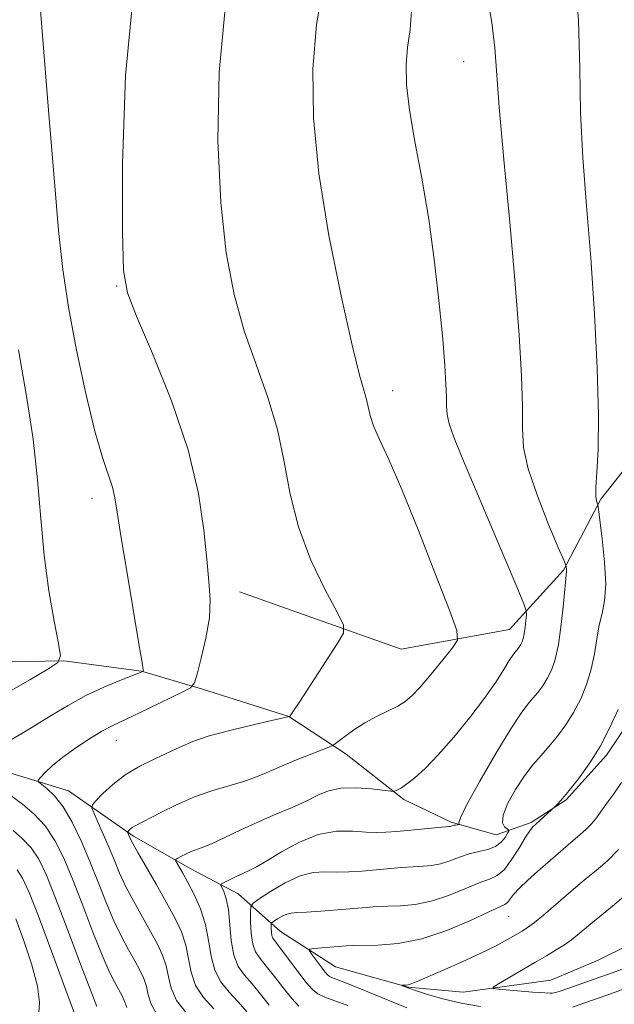
# Model space of a CAD drawing. Extents: x 2087300 to 2090200, y 299800 to 302700.
# Drawn here: x 2089517 to 2089601, y 300562 to 300701 of the extents above; entities that cross this region are included whole.
import ezdxf

# ---------------------------------------------------------------- set-up
doc = ezdxf.new("R2010")
doc.units = 0
doc.header["$MEASUREMENT"] = 0
for name, color, linetype, lineweight in [('BREAKLINE DTM HARD', 7, 'Continuous', 0), ('CONTOUR INDEX', 41, 'Continuous', 13), ('CONTOUR INTERMEDIATE', 44, 'Continuous', 0), ('SPOT ELEVATION DTM', 2, 'Continuous', 13)]:
    doc.layers.add(name, color=color, linetype=linetype, lineweight=lineweight)

msp = doc.modelspace()

# ---------------------------------------------------------------- linework, layer by layer
at = {"layer": 'BREAKLINE DTM HARD'}
for points in [[(2089547.71, 300620.52, 1005.27), (2089570.5, 300612.44, 1003.35), (2089585.73, 300615.19, 1000.87), (2089593.36, 300623.57, 998.15), (2089598.6, 300633.56, 995.82), (2089604.63, 300641.15, 994.9), (2089615.06, 300645.92, 993.66), (2089631.5, 300653.07, 991.46), (2089643.92, 300657.43, 990.02), (2089654.75, 300662.6, 987.14), (2089668.8, 300672.17, 987.02), (2089676.03, 300681.75, 985.81), (2089680.86, 300688.54, 984.37), (2089695.69, 300694.1, 983.85), (2089708.52, 300698.46, 980.77), (2089719.74, 300700.82, 978.45)], [(2089507.1, 300610.5, 1012.57), (2089522.96, 300610.8, 1009.96), (2089533.89, 300609.35, 1008.06), (2089542.34, 300606.86, 1005.7), (2089554.66, 300602.94, 1004.01), (2089562.75, 300597.63, 1001.4), (2089570.83, 300591.25, 999.71), (2089577.52, 300588.06, 998.23), (2089583.86, 300586.28, 997.06), (2089588.8, 300588.02, 994.24), (2089593.74, 300591.18, 993.86), (2089599.4, 300597.5, 993.64), (2089605.07, 300605.94, 992.94)], [(2089515.51, 300594.96, 1006.65), (2089523.61, 300592.47, 1005.21), (2089532.75, 300586.09, 1001.68), (2089540.84, 300581.49, 999.36), (2089547.53, 300577.94, 997.17), (2089553.5, 300572.63, 993.08), (2089561.24, 300567.67, 990.9), (2089571.45, 300564.82, 989.91), (2089579.2, 300564.09, 988.64), (2089591.54, 300565.81, 986.6), (2089598.25, 300568.61, 986.25), (2089610.96, 300574.91, 985.19)]]:
    msp.add_polyline3d(points, dxfattribs=at)
at = {"layer": 'CONTOUR INDEX', "flags": 128}
for points, elevation in [([(2089548.718, 300561.336), (2089547.501, 300562.761), (2089546.245, 300564.122), (2089545.09, 300565.54), (2089544.207, 300567.181), (2089543.694, 300569.158), (2089543.356, 300571.367), (2089542.922, 300573.65), (2089542.198, 300575.857), (2089541.298, 300577.865), (2089540.415, 300579.559), (2089539.706, 300580.849), (2089538.857, 300582.333), (2089538.697, 300582.641), (2089538.735, 300582.807), (2089539.005, 300582.974), (2089539.516, 300583.248), (2089540.181, 300583.584), (2089540.886, 300583.901), (2089542.45, 300584.477), (2089543.74, 300585.017), (2089545.614, 300585.887), (2089547.913, 300586.974), (2089550.396, 300588.115), (2089552.843, 300589.174), (2089555.113, 300590.138), (2089557.087, 300591.027), (2089558.717, 300591.837), (2089560.246, 300592.483), (2089561.988, 300592.859), (2089564.128, 300592.903), (2089566.316, 300592.737), (2089569.044, 300592.402), (2089569.46, 300592.381), (2089569.67, 300592.444), (2089569.982, 300592.59), (2089570.503, 300592.89), (2089571.292, 300593.431), (2089572.401, 300594.306), (2089573.861, 300595.63), (2089575.7, 300597.523), (2089577.887, 300600.022), (2089580.165, 300602.817), (2089582.221, 300605.518), (2089583.807, 300607.795), (2089584.943, 300609.569), (2089585.713, 300610.826), (2089586.206, 300611.585), (2089586.514, 300611.999), (2089586.943, 300612.509), (2089587.15, 300612.792), (2089587.346, 300613.105), (2089587.524, 300613.462), (2089587.684, 300613.933), (2089587.825, 300614.605), (2089587.948, 300615.512), (2089588.048, 300616.472), (2089588.117, 300617.255), (2089588.102, 300617.812), (2089587.751, 300618.837), (2089586.76, 300621.211), (2089578.99, 300639.605), (2089577.891, 300642.313), (2089577.237, 300644.179), (2089576.936, 300645.51), (2089576.854, 300646.651), (2089576.849, 300647.954), (2089576.792, 300649.762), (2089576.629, 300652.384), (2089576.324, 300656.118), (2089575.846, 300661.116), (2089575.19, 300666.938), (2089574.358, 300672.998), (2089573.381, 300678.77), (2089572.417, 300683.98), (2089571.653, 300688.416), (2089571.238, 300691.948), (2089571.159, 300694.786), (2089571.363, 300697.224), (2089571.751, 300699.756), (2089572.03, 300703.686)], 1000), ([(2089514.977, 300606.278), (2089518.176, 300608.128), (2089520.723, 300609.622), (2089522.108, 300610.537), (2089522.497, 300611.47), (2089522.225, 300613.218), (2089521.602, 300616.369), (2089520.851, 300620.657), (2089520.173, 300625.605), (2089519.695, 300630.822), (2089519.264, 300636.271), (2089518.653, 300642.002), (2089517.71, 300648.075), (2089516.568, 300654.598)], 1010), ([(2089527.621, 300562.079), (2089526.65, 300564.509), (2089525.171, 300568.42), (2089523.44, 300573.049), (2089521.801, 300577.367), (2089520.502, 300580.579), (2089519.42, 300582.816), (2089518.337, 300584.443), (2089517.101, 300585.766), (2089515.817, 300586.857)], 1010), ([(2089581.649, 300562.093), (2089578.922, 300562.54), (2089576.369, 300563.141), (2089574.174, 300563.788), (2089572.504, 300564.345), (2089570.922, 300564.914), (2089570.575, 300565.059), (2089570.577, 300565.076), (2089570.902, 300565.079), (2089571.189, 300565.097), (2089571.509, 300565.15), (2089571.89, 300565.274), (2089572.609, 300565.575), (2089576.294, 300567.158), (2089579.048, 300568.359), (2089581.719, 300569.579), (2089583.862, 300570.645), (2089585.47, 300571.518), (2089587.509, 300572.705), (2089588.292, 300573.213), (2089589.239, 300573.918), (2089590.516, 300574.95), (2089591.959, 300576.158), (2089595.428, 300579.155), (2089596.555, 300580.097), (2089597.966, 300581.251), (2089599.543, 300582.622), (2089601.103, 300584.184)], 990), ([(2089601.65, 300564.455), (2089599.325, 300563.622), (2089594.592, 300561.987)], 990)]:
    msp.add_lwpolyline(points, dxfattribs=dict(at, elevation=elevation))
at = {"layer": 'CONTOUR INTERMEDIATE', "flags": 128}
for points, elevation in [([(2089544.073, 300561.746), (2089542.651, 300563.342), (2089541.526, 300565.061), (2089540.881, 300566.904), (2089540.52, 300568.816), (2089540.146, 300570.728), (2089539.518, 300572.609), (2089538.596, 300574.577), (2089537.391, 300576.79), (2089535.959, 300579.305), (2089533.383, 300583.776), (2089532.714, 300584.975), (2089532.41, 300585.564), (2089531.944, 300586.631), (2089531.954, 300586.695), (2089532.157, 300586.915), (2089532.35, 300587.093), (2089532.594, 300587.279), (2089532.92, 300587.471), (2089536.503, 300589.355), (2089538.821, 300590.508), (2089541.343, 300591.605), (2089543.815, 300592.461), (2089548.129, 300593.72), (2089549.841, 300594.333), (2089551.471, 300595.019), (2089553.306, 300595.815), (2089555.508, 300596.725), (2089560.505, 300598.71), (2089561.048, 300598.995), (2089561.598, 300599.407), (2089562.522, 300600.122), (2089563.807, 300601.049), (2089565.342, 300602.03), (2089567.002, 300602.933), (2089569.996, 300604.42), (2089571.042, 300605.05), (2089571.984, 300605.85), (2089573.136, 300607.094), (2089574.69, 300608.925), (2089576.355, 300610.944), (2089577.717, 300612.616), (2089578.416, 300613.693), (2089578.3, 300615.065), (2089577.27, 300617.91), (2089575.332, 300622.955), (2089572.92, 300629.133), (2089570.575, 300634.927), (2089568.734, 300639.158), (2089567.426, 300641.986), (2089566.577, 300643.909), (2089566.096, 300645.365), (2089565.829, 300646.55), (2089565.604, 300647.601), (2089565.254, 300648.8), (2089564.622, 300651.02), (2089563.557, 300655.279), (2089562.003, 300662.189), (2089560.299, 300670.728), (2089558.881, 300679.468), (2089558.105, 300687.271), (2089558.012, 300694.162), (2089558.562, 300700.456), (2089560.779, 300713.012)], 1002), ([(2089556.066, 300562.149), (2089555.082, 300563.186), (2089553.905, 300564.649), (2089552.637, 300566.292), (2089551.479, 300567.771), (2089550.59, 300568.854), (2089549.969, 300569.776), (2089549.573, 300570.882), (2089549.36, 300572.394), (2089549.271, 300574.025), (2089549.248, 300575.365), (2089549.287, 300576.139), (2089549.609, 300576.628), (2089550.489, 300577.252), (2089552.092, 300578.294), (2089554.136, 300579.499), (2089556.226, 300580.478), (2089558.062, 300580.945), (2089559.714, 300581.04), (2089561.345, 300581.008), (2089563.082, 300581.047), (2089564.919, 300581.166), (2089570.522, 300581.65), (2089572.159, 300581.763), (2089573.56, 300581.833), (2089574.812, 300581.938), (2089576.037, 300582.175), (2089577.331, 300582.603), (2089578.686, 300583.12), (2089580.066, 300583.588), (2089581.427, 300583.916), (2089582.687, 300584.207), (2089583.753, 300584.61), (2089584.556, 300585.221), (2089585.113, 300585.908), (2089585.461, 300586.481), (2089585.629, 300586.807), (2089585.614, 300586.972), (2089585.401, 300587.118), (2089585.03, 300587.394), (2089584.742, 300587.977), (2089584.833, 300589.053), (2089585.505, 300590.713), (2089586.593, 300592.678), (2089587.843, 300594.58), (2089589.048, 300596.141), (2089590.203, 300597.467), (2089591.35, 300598.758), (2089592.52, 300600.18), (2089593.677, 300601.768), (2089594.776, 300603.519), (2089595.767, 300605.429), (2089596.608, 300607.467), (2089597.26, 300609.601), (2089597.706, 300611.78), (2089598.037, 300613.889), (2089598.371, 300615.797), (2089598.778, 300617.469), (2089599.141, 300619.248), (2089599.298, 300621.577), (2089599.145, 300624.686), (2089598.808, 300627.985), (2089598.274, 300632.169), (2089598.179, 300632.772), (2089597.999, 300633.316), (2089597.909, 300633.991), (2089597.914, 300635.241), (2089598.053, 300637.314), (2089598.218, 300640.573), (2089598.263, 300645.412), (2089598.079, 300652.01), (2089597.696, 300659.689), (2089597.178, 300667.555), (2089596.601, 300674.889), (2089596.083, 300681.665), (2089595.751, 300688.03), (2089595.644, 300694.246), (2089595.445, 300701.039), (2089594.751, 300709.249)], 996), ([(2089536.164, 300560.82), (2089535.255, 300562.395), (2089534.846, 300563.713), (2089534.595, 300564.883), (2089534.219, 300566.009), (2089533.667, 300567.188), (2089532.945, 300568.513), (2089532.068, 300570.073), (2089531.076, 300571.93), (2089530.017, 300574.142), (2089528.927, 300576.731), (2089527.802, 300579.576), (2089526.624, 300582.524), (2089525.387, 300585.411), (2089524.116, 300588.041), (2089522.845, 300590.211), (2089521.622, 300591.772), (2089520.557, 300592.793), (2089519.364, 300593.726), (2089519.337, 300593.977), (2089519.666, 300594.368), (2089520.337, 300595.065), (2089521.377, 300596.044), (2089522.821, 300597.233), (2089524.644, 300598.543), (2089526.584, 300599.811), (2089528.322, 300600.86), (2089529.667, 300601.588), (2089530.947, 300602.199), (2089532.622, 300602.976), (2089534.967, 300604.098), (2089539.612, 300606.365), (2089540.793, 300607), (2089541.344, 300607.661), (2089541.737, 300608.913), (2089542.325, 300611.137), (2089542.979, 300613.963), (2089543.454, 300616.837), (2089543.566, 300619.384), (2089543.394, 300621.957), (2089543.078, 300625.087), (2089542.677, 300629.208), (2089541.921, 300634.367), (2089540.457, 300640.512), (2089538.112, 300647.404), (2089535.444, 300654.064), (2089533.191, 300659.324), (2089531.904, 300662.619), (2089531.381, 300665.786), (2089531.234, 300671.265), (2089531.216, 300680.789), (2089531.639, 300693.272), (2089532.959, 300706.919)], 1006), ([(2089551.894, 300562.283), (2089550.677, 300563.814), (2089549.49, 300565.266), (2089548.418, 300566.498), (2089547.528, 300567.738), (2089546.887, 300569.302), (2089546.523, 300571.382), (2089546.129, 300575.75), (2089545.837, 300577.271), (2089545.502, 300578.267), (2089545.082, 300579.169), (2089545.171, 300579.353), (2089545.561, 300579.567), (2089547.219, 300580.379), (2089548.182, 300580.831), (2089549.078, 300581.237), (2089550.114, 300581.758), (2089551.572, 300582.6), (2089553.64, 300583.869), (2089556.139, 300585.248), (2089558.793, 300586.318), (2089561.351, 300586.774), (2089563.654, 300586.788), (2089565.563, 300586.646), (2089567.027, 300586.585), (2089568.338, 300586.631), (2089569.874, 300586.76), (2089577.195, 300587.424), (2089577.367, 300587.453), (2089577.668, 300587.553), (2089577.876, 300587.607), (2089578.133, 300587.649), (2089578.714, 300587.708), (2089578.731, 300587.727), (2089578.667, 300587.768), (2089578.597, 300587.936), (2089578.834, 300588.686), (2089579.751, 300590.562), (2089581.559, 300593.84), (2089583.812, 300597.734), (2089585.903, 300601.189), (2089587.368, 300603.414), (2089588.326, 300604.676), (2089589.042, 300605.506), (2089589.731, 300606.345), (2089590.414, 300607.28), (2089591.061, 300608.312), (2089591.649, 300609.482), (2089592.172, 300610.995), (2089592.629, 300613.1), (2089593.017, 300615.887), (2089593.329, 300618.828), (2089593.774, 300623.431), (2089593.764, 300623.648), (2089593.717, 300624.066), (2089593.663, 300624.264), (2089593.376, 300624.964), (2089592.61, 300626.765), (2089591.245, 300630.011), (2089589.661, 300634.019), (2089588.366, 300637.854), (2089587.729, 300640.862), (2089587.565, 300643.543), (2089587.556, 300646.683), (2089587.428, 300650.962), (2089587.101, 300656.648), (2089586.543, 300663.899), (2089585.763, 300672.588), (2089584.936, 300681.419), (2089584.278, 300688.809), (2089583.668, 300697.15), (2089583.234, 300700.742), (2089582.416, 300705.765)], 998), ([(2089515.332, 300599.552), (2089517.029, 300600.547), (2089518.965, 300601.727), (2089521.159, 300603.085), (2089523.551, 300604.514), (2089526.063, 300605.878), (2089528.578, 300607.06), (2089530.842, 300608.005), (2089534.091, 300609.282), (2089534.107, 300609.301), (2089534.119, 300609.337), (2089534.112, 300609.536), (2089533.969, 300610.557), (2089533.542, 300613.19), (2089531.813, 300623.409), (2089530.992, 300628.403), (2089530.486, 300631.715), (2089530.16, 300633.738), (2089529.8, 300635.241), (2089528.402, 300639.423), (2089527.331, 300643.166), (2089526.05, 300648.451), (2089524.737, 300654.576), (2089523.61, 300660.598), (2089522.815, 300665.932), (2089522.219, 300671.427), (2089521.624, 300678.292), (2089520.89, 300687.182), (2089520.133, 300696.543), (2089519.527, 300704.268)], 1008), ([(2089540.213, 300561.144), (2089538.845, 300562.94), (2089538.068, 300564.649), (2089537.683, 300566.265), (2089537.371, 300567.806), (2089536.869, 300569.309), (2089536.131, 300570.882), (2089535.168, 300572.651), (2089534.014, 300574.689), (2089532.804, 300576.856), (2089531.7, 300578.959), (2089530.817, 300580.861), (2089530.075, 300582.637), (2089529.35, 300584.416), (2089528.559, 300586.261), (2089527.798, 300587.969), (2089527.205, 300589.272), (2089526.907, 300590.013), (2089526.979, 300590.477), (2089527.481, 300591.065), (2089528.453, 300592.069), (2089529.853, 300593.361), (2089531.617, 300594.71), (2089533.652, 300595.923), (2089535.758, 300596.977), (2089539.387, 300598.687), (2089541.145, 300599.432), (2089543.444, 300600.2), (2089546.537, 300601.028), (2089549.829, 300601.814), (2089554.701, 300602.928), (2089554.726, 300602.947), (2089554.818, 300603.056), (2089555.211, 300603.619), (2089556.179, 300605.072), (2089561.471, 300613.16), (2089562.346, 300614.669), (2089562.342, 300615.825), (2089561.456, 300617.62), (2089559.778, 300620.781), (2089557.771, 300624.986), (2089555.994, 300629.649), (2089554.835, 300634.289), (2089554.013, 300638.846), (2089553.076, 300643.365), (2089551.696, 300647.897), (2089550.035, 300652.516), (2089548.374, 300657.302), (2089546.953, 300662.404), (2089545.84, 300668.257), (2089545.058, 300675.366), (2089544.66, 300684.03), (2089544.825, 300693.717), (2089545.76, 300703.688)], 1004), ([(2089562.975, 300562.216), (2089561.136, 300562.88), (2089559.708, 300563.418), (2089558.739, 300563.874), (2089557.981, 300564.47), (2089557.112, 300565.468), (2089555.916, 300567.015), (2089552.762, 300571.196), (2089552.41, 300571.7), (2089552.263, 300572.079), (2089552.195, 300572.556), (2089552.167, 300573.07), (2089552.16, 300573.492), (2089552.173, 300573.736), (2089552.274, 300573.89), (2089552.551, 300574.086), (2089553.056, 300574.414), (2089553.7, 300574.794), (2089554.359, 300575.103), (2089554.98, 300575.254), (2089555.8, 300575.309), (2089557.126, 300575.369), (2089559.138, 300575.508), (2089561.5, 300575.701), (2089565.545, 300576.052), (2089567.061, 300576.163), (2089568.591, 300576.231), (2089570.376, 300576.283), (2089572.429, 300576.452), (2089574.707, 300576.898), (2089577.129, 300577.705), (2089579.467, 300578.668), (2089581.455, 300579.503), (2089582.915, 300580.04), (2089584.015, 300580.546), (2089585.011, 300581.394), (2089586.087, 300582.821), (2089587.145, 300584.497), (2089588.014, 300585.951), (2089588.585, 300586.844), (2089589.001, 300587.354), (2089589.468, 300587.792), (2089592.197, 300590.29), (2089592.577, 300590.676), (2089593.209, 300591.372), (2089594.16, 300592.506), (2089595.456, 300594.164), (2089596.96, 300596.274), (2089598.49, 300598.727), (2089599.885, 300601.375), (2089601.045, 300603.939)], 994), ([(2089571.297, 300561.911), (2089568.627, 300562.975), (2089563.728, 300564.984), (2089562.187, 300565.595), (2089560.696, 300566.161), (2089560.347, 300566.331), (2089560.04, 300566.594), (2089559.628, 300567.089), (2089557.78, 300569.566), (2089557.498, 300569.996), (2089557.603, 300570.172), (2089558.185, 300570.246), (2089562.712, 300570.635), (2089563.641, 300570.68), (2089567.193, 300570.732), (2089570.046, 300570.966), (2089573.376, 300571.62), (2089576.926, 300572.808), (2089580.247, 300574.215), (2089582.844, 300575.418), (2089584.372, 300576.111), (2089585.102, 300576.457), (2089585.454, 300576.736), (2089586.322, 300577.854), (2089587.141, 300578.76), (2089588.331, 300579.889), (2089589.747, 300581.142), (2089594.709, 300585.487), (2089595.661, 300586.291), (2089596.522, 300587.043), (2089597.288, 300587.809), (2089597.973, 300588.649), (2089599.454, 300590.729), (2089600.422, 300592.05), (2089601.522, 300593.621)], 992), ([(2089531.82, 300561.961), (2089531.569, 300562.71), (2089531.202, 300563.493), (2089530.123, 300565.457), (2089529.349, 300567.005), (2089528.333, 300569.326), (2089527.049, 300572.575), (2089525.621, 300576.313), (2089524.212, 300579.946), (2089522.934, 300583.002), (2089521.684, 300585.49), (2089520.307, 300587.533), (2089518.722, 300589.233), (2089517.134, 300590.588), (2089514.967, 300592.204)], 1008), ([(2089524.907, 300559.841), (2089523.249, 300564.382), (2089521.233, 300569.858), (2089519.377, 300574.821), (2089518.066, 300578.165), (2089517.155, 300580.144), (2089516.367, 300581.353)], 1012), ([(2089603.478, 300568.031), (2089600.33, 300566.876), (2089597.658, 300565.918), (2089592.999, 300564.305), (2089592.399, 300564.111), (2089592.026, 300564.016), (2089591.73, 300563.976), (2089591.446, 300563.971), (2089590.724, 300564.002), (2089590.065, 300564.041), (2089588.977, 300564.122), (2089584.207, 300564.53), (2089583.449, 300564.624), (2089583.442, 300564.82), (2089584.181, 300565.285), (2089589.29, 300568.282), (2089590.931, 300569.228), (2089592.318, 300570.041), (2089593.489, 300570.777), (2089594.476, 300571.477), (2089595.293, 300572.121), (2089597.212, 300573.749), (2089600.27, 300576.21), (2089602.56, 300578.194)], 988), ([(2089519.449, 300561.12), (2089519.546, 300562.681), (2089519.243, 300564.966), (2089518.397, 300568.079), (2089517.258, 300571.466), (2089516.171, 300574.414)], 1014)]:
    msp.add_lwpolyline(points, dxfattribs=dict(at, elevation=elevation))
at = {"layer": 'SPOT ELEVATION DTM'}
for p in [(2089579.3, 300695.22, 998.76), (2089530.39, 300663.58, 1006.13), (2089569.3, 300648.85, 1001.41), (2089526.91, 300633.7, 1008.55), (2089530.35, 300599.57, 1005.2), (2089585.64, 300574.78, 991.16)]:
    msp.add_point(p, dxfattribs=at)

doc.saveas('drawing.dxf')
